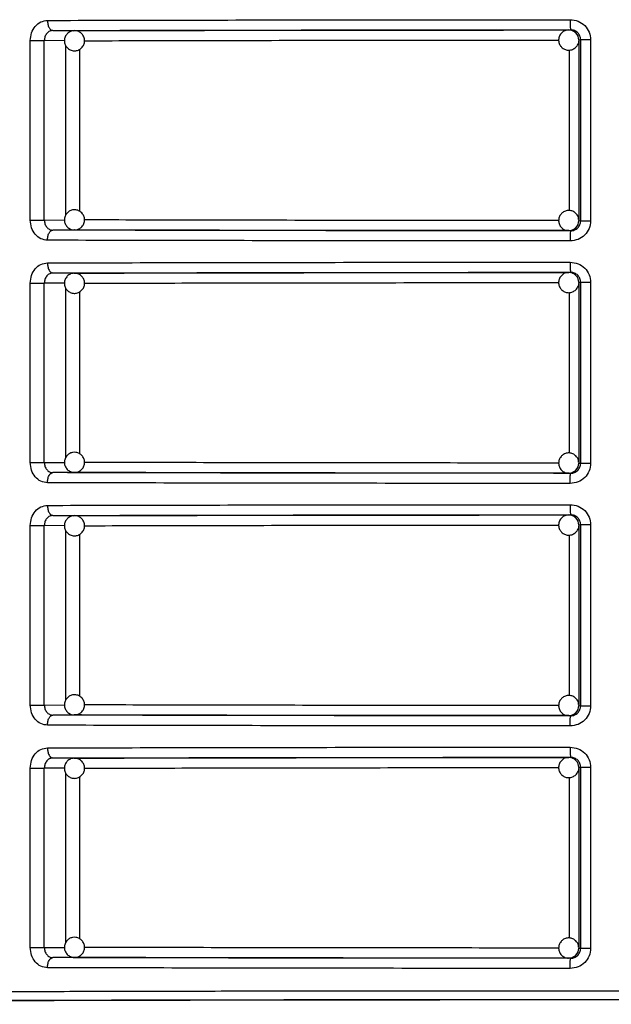
# Model space of a CAD drawing. Units: millimetres. Extents: x 5 to 292, y 5 to 415.
# Drawn here: x 76 to 82, y 270 to 279 of the extents above; entities that cross this region are included whole.
import ezdxf

# ---------------------------------------------------------------- set-up
doc = ezdxf.new("R2010")
doc.units = ezdxf.units.MM

msp = doc.modelspace()

# ---------------------------------------------------------------- linework, layer by layer
at = {"color": 7, "linetype": 'Continuous', "lineweight": 25}
for p, q in [((76.2817, 279.1884), (76.2788, 279.1975)), ((81.4076, 279.1954), (81.4251, 279.1971)), ((76.2976, 279.1902), (76.5126, 279.1887)), ((76.5058, 279.1884), (76.5126, 279.1887)), ((81.5255, 279.0972), (81.5075, 279.0954)), ((81.5075, 279.0954), (81.5075, 277.3091)), ((81.6243, 279.0972), (81.5255, 279.0972)), ((81.5255, 279.0972), (81.5255, 277.3073)), ((81.6243, 279.0972), (81.6243, 277.3073)), ((76.0748, 277.3143), (76.0748, 279.0902)), ((76.2136, 277.3143), (76.2136, 279.0902)), ((76.0748, 277.3143), (76.2136, 277.3143)), ((81.5075, 277.3091), (81.5255, 277.3073)), ((81.5255, 277.3073), (81.6243, 277.3073)), ((76.2782, 277.2072), (76.2812, 277.2163)), ((76.5126, 277.2158), (76.2976, 277.2143)), ((76.5126, 277.2158), (76.508, 277.2159)), ((81.4251, 277.2073), (81.4076, 277.2091)), ((76.2817, 276.7884), (76.2788, 276.7975)), ((76.2976, 276.7902), (76.5126, 276.7887)), ((76.5058, 276.7884), (76.5126, 276.7887)), ((81.4076, 276.7954), (81.4251, 276.7971)), ((76.0748, 274.9143), (76.0748, 276.6902)), ((76.2136, 274.9143), (76.2136, 276.6902)), ((81.5255, 276.6972), (81.5075, 276.6954)), ((81.5075, 276.6954), (81.5075, 274.9091)), ((81.6243, 276.6972), (81.5255, 276.6972)), ((81.5255, 276.6972), (81.5255, 274.9073)), ((81.6243, 276.6972), (81.6243, 274.9073)), ((76.0748, 274.9143), (76.2136, 274.9143)), ((81.5075, 274.9091), (81.5255, 274.9073)), ((81.5255, 274.9073), (81.6243, 274.9073)), ((76.2782, 274.8072), (76.2812, 274.8163)), ((76.5126, 274.8158), (76.2976, 274.8143)), ((76.5126, 274.8158), (76.508, 274.8159)), ((81.4251, 274.8073), (81.4076, 274.8091)), ((76.2817, 274.3884), (76.2788, 274.3975)), ((76.2976, 274.3902), (76.5126, 274.3887)), ((76.5058, 274.3884), (76.5126, 274.3887)), ((81.4076, 274.3954), (81.4251, 274.3971)), ((76.0748, 272.5143), (76.0748, 274.2902)), ((76.2136, 272.5143), (76.2136, 274.2902)), ((81.5255, 274.2972), (81.5075, 274.2954)), ((81.5075, 274.2954), (81.5075, 272.5091)), ((81.6243, 274.2972), (81.5255, 274.2972)), ((81.5255, 274.2972), (81.5255, 272.5073)), ((81.6243, 274.2972), (81.6243, 272.5073)), ((76.0748, 272.5143), (76.2136, 272.5143)), ((81.5075, 272.5091), (81.5255, 272.5073)), ((81.5255, 272.5073), (81.6243, 272.5073)), ((76.2782, 272.4072), (76.2812, 272.4163)), ((76.5126, 272.4158), (76.2976, 272.4143)), ((76.5126, 272.4158), (76.508, 272.4159)), ((81.4251, 272.4073), (81.4076, 272.4091)), ((76.2817, 271.9884), (76.2788, 271.9975)), ((76.2976, 271.9902), (76.5126, 271.9887)), ((76.5058, 271.9884), (76.5126, 271.9887)), ((81.4076, 271.9954), (81.4251, 271.9971)), ((76.0748, 270.1143), (76.0748, 271.8902)), ((76.2136, 270.1143), (76.2136, 271.8902)), ((81.5255, 271.8972), (81.5075, 271.8954)), ((81.5075, 271.8954), (81.5075, 270.1091)), ((81.6243, 271.8972), (81.5255, 271.8972)), ((81.5255, 271.8972), (81.5255, 270.1073)), ((81.6243, 271.8972), (81.6243, 270.1073)), ((76.0748, 270.1143), (76.2136, 270.1143)), ((81.5075, 270.1091), (81.5255, 270.1073)), ((81.5255, 270.1073), (81.6243, 270.1073)), ((76.2782, 270.0072), (76.2812, 270.0163)), ((76.5126, 270.0158), (76.2976, 270.0143)), ((76.5126, 270.0158), (76.508, 270.0159)), ((81.4251, 270.0073), (81.4076, 270.0091))]:
    msp.add_line(p, q, dxfattribs=at)
at = {"color": 8, "linetype": 'Continuous', "lineweight": 25}
for p, q in [((76.413, 279.0888), (76.2136, 279.0902)), ((76.4282, 277.3666), (76.4282, 279.0383)), ((76.5654, 277.3988), (76.5654, 279.0059)), ((81.4109, 278.9969), (81.4109, 277.4076)), ((76.2136, 277.3143), (76.4142, 277.3157)), ((76.413, 276.6888), (76.2136, 276.6902)), ((76.4282, 274.9666), (76.4282, 276.6383)), ((76.5654, 274.9988), (76.5654, 276.6059)), ((81.4109, 276.5969), (81.4109, 275.0076)), ((76.2136, 274.9143), (76.4142, 274.9157)), ((76.413, 274.2888), (76.2136, 274.2902)), ((76.4282, 272.5666), (76.4282, 274.2383)), ((76.5654, 272.5988), (76.5654, 274.2059)), ((81.4109, 274.1969), (81.4109, 272.6076)), ((76.2136, 272.5143), (76.4142, 272.5157)), ((76.413, 271.8888), (76.2136, 271.8902)), ((76.4282, 270.1666), (76.4282, 271.8383)), ((76.5654, 270.1988), (76.5654, 271.8059)), ((81.4109, 271.7969), (81.4109, 270.2076)), ((76.2136, 270.1143), (76.4142, 270.1157))]:
    msp.add_line(p, q, dxfattribs=at)
at = {"color": 7, "linetype": 'Continuous', "lineweight": 25}
for centre, radius, start, end in [((81.4075, 279.0955), 0.0999, 44.96428, 89.99001), ((81.4074, 279.0954), 0.1001, 0.00878, 44.96649), ((81.4074, 277.3091), 0.1001, 315.03135, 359.99252), ((81.4075, 277.309), 0.0999, 270.01366, 315.03412), ((82.2543, 277.132), 0.8326, 174.81049, 181.6992), ((81.4075, 276.6955), 0.0999, 44.96748, 89.98268), ((81.4074, 276.6954), 0.1001, 0.00641, 44.96971), ((81.4074, 274.9091), 0.1001, 315.03135, 359.99252), ((81.4075, 274.909), 0.0999, 270.01366, 315.03412), ((81.4075, 274.2955), 0.0999, 44.96588, 89.98634), ((81.4074, 274.2954), 0.1001, 0.00802, 44.9681), ((81.4074, 272.5091), 0.1001, 315.03227, 359.9916), ((81.4075, 272.509), 0.0999, 270.01525, 315.03253), ((81.4075, 271.8955), 0.0999, 44.96588, 89.98634), ((81.4074, 271.8954), 0.1001, 0.00748, 44.96865), ((81.4075, 270.109), 0.0999, 270.01366, 315.03412), ((81.4074, 270.1091), 0.1001, 315.03135, 359.99252)]:
    msp.add_arc(centre, radius, start, end, dxfattribs=at)
for points, knots in [([(76.0748, 279.0902), (76.0773, 279.1163), (76.0823, 279.1685), (76.1213, 279.2345), (76.1774, 279.281), (76.2223, 279.2871), (76.2448, 279.2902)], [0, 0, 0, 0, 0.247923, 0.49672, 0.74749, 1, 1, 1, 1]), ([(76.2448, 279.2902), (76.6494, 279.2912), (77.4533, 279.2932), (78.7525, 279.2953), (80.078, 279.2967), (80.9761, 279.297), (81.422, 279.2971)], [0, 0, 0, 0, 0.255142, 0.506856, 0.755142, 1, 1, 1, 1]), ([(81.422, 279.2971), (81.4487, 279.2941), (81.5019, 279.2881), (81.5687, 279.2416), (81.6153, 279.1756), (81.6213, 279.1233), (81.6243, 279.0972)], [0, 0, 0, 0, 0.2532293, 0.5040638, 0.7526257, 1, 1, 1, 1]), ([(81.422, 279.2971), (81.4221, 279.2846), (81.4222, 279.2653), (81.4225, 279.2421), (81.4229, 279.2261), (81.4234, 279.2132), (81.4241, 279.2007), (81.4247, 279.1985), (81.4251, 279.1971)], [0, 0, 0, 0, 0.239547, 0.368441, 0.500045, 0.631642, 0.760508, 1, 1, 1, 1]), ([(76.2688, 279.2066), (76.2719, 279.2032), (76.2807, 279.1934), (76.291, 279.1915), (76.2976, 279.1902)], [0, 0, 0, 0, 0.35009, 1, 1, 1, 1]), ([(76.2976, 279.1902), (76.6901, 279.1912), (77.4751, 279.1932), (78.7514, 279.1953), (80.0724, 279.1967), (80.9742, 279.197), (81.4251, 279.1971)], [0, 0, 0, 0, 0.249984, 0.500002, 0.750019, 1, 1, 1, 1]), ([(76.5126, 279.1887), (76.8874, 279.1897), (77.637, 279.1916), (78.8554, 279.1936), (80.1161, 279.1949), (80.9771, 279.1952), (81.4076, 279.1954)], [0, 0, 0, 0, 0.249985, 0.500007, 0.750021, 1, 1, 1, 1]), ([(81.4091, 279.1944), (81.3985, 279.194), (81.3753, 279.1931), (81.3432, 279.1748), (81.3183, 279.1456), (81.306, 279.1089), (81.3083, 279.0705), (81.3213, 279.0418), (81.3333, 279.0286), (81.3369, 279.0247)], [0, 0, 0, 0, 0.13302, 0.292705, 0.452474, 0.61228, 0.772171, 0.932819, 1, 1, 1, 1]), ([(81.4782, 279.1661), (81.4688, 279.1736), (81.4503, 279.188), (81.4245, 279.1965), (81.4111, 279.1947), (81.4091, 279.1944)], [0, 0, 0, 0, 0.472075, 0.920384, 1, 1, 1, 1]), ([(81.5255, 279.0972), (81.524, 279.1103), (81.521, 279.1363), (81.4983, 279.169), (81.4714, 279.1874), (81.4462, 279.1959), (81.4323, 279.1967), (81.4251, 279.1971)], [0, 0, 0, 0, 0.248195, 0.495559, 0.732082, 0.862228, 1, 1, 1, 1]), ([(76.2976, 279.1902), (76.2872, 279.1889), (76.2709, 279.1869), (76.2511, 279.1745), (76.2336, 279.1576), (76.2172, 279.1292), (76.2148, 279.1032), (76.2136, 279.0902)], [0, 0, 0, 0, 0.2348504, 0.364687, 0.5024641, 0.7512385, 1, 1, 1, 1]), ([(76.4481, 279.1651), (76.4393, 279.156), (76.426, 279.142), (76.4147, 279.114), (76.4107, 279.0848), (76.418, 279.05), (76.4381, 279.0185), (76.4695, 278.9957), (76.5063, 278.9867), (76.545, 278.991), (76.5659, 279.0049), (76.5771, 279.0123)], [0, 0, 0, 0, 0.120076, 0.183171, 0.286531, 0.399032, 0.516834, 0.637658, 0.762422, 0.872878, 1, 1, 1, 1]), ([(76.5094, 279.1876), (76.5004, 279.1871), (76.4779, 279.1859), (76.4593, 279.1729), (76.4481, 279.1651)], [0, 0, 0, 0, 0.40189, 1, 1, 1, 1]), ([(76.5771, 279.0123), (76.5859, 279.0215), (76.5992, 279.0354), (76.6104, 279.0634), (76.6145, 279.0927), (76.6072, 279.1274), (76.5871, 279.1591), (76.5558, 279.181), (76.5275, 279.1904), (76.512, 279.188), (76.5094, 279.1876)], [0, 0, 0, 0, 0.152484, 0.232609, 0.363879, 0.506732, 0.65633, 0.809765, 0.968205, 1, 1, 1, 1]), ([(76.0748, 279.0902), (76.0867, 279.0902), (76.1104, 279.0902), (76.151, 279.0902), (76.1886, 279.0902), (76.2053, 279.0902), (76.2136, 279.0902)], [0, 0, 0, 0, 0.25, 0.500001, 0.75, 1, 1, 1, 1]), ([(81.3369, 279.0246), (81.3464, 279.017), (81.3649, 279.002), (81.401, 278.9935), (81.4379, 278.9976), (81.4722, 279.0158), (81.4959, 279.0452), (81.5076, 279.0708), (81.5066, 279.0846), (81.5065, 279.0858)], [0, 0, 0, 0, 0.1610042, 0.3139467, 0.4806733, 0.6482154, 0.8158451, 0.9835138, 1, 1, 1, 1]), ([(76.5771, 277.3922), (76.5666, 277.3993), (76.5506, 277.4101), (76.5211, 277.4165), (76.4916, 277.4155), (76.4586, 277.4025), (76.4309, 277.3774), (76.4136, 277.3426), (76.411, 277.3048), (76.4217, 277.2674), (76.4389, 277.2491), (76.4481, 277.2393)], [0, 0, 0, 0, 0.120076, 0.183169, 0.286533, 0.399031, 0.516835, 0.637655, 0.76242, 0.872877, 1, 1, 1, 1]), ([(76.5162, 277.2171), (76.5216, 277.2171), (76.5388, 277.2169), (76.5666, 277.2294), (76.5943, 277.254), (76.6116, 277.2889), (76.6142, 277.3267), (76.6035, 277.3641), (76.5863, 277.3824), (76.5771, 277.3922)], [0, 0, 0, 0, 0.067545, 0.214573, 0.368535, 0.526439, 0.689499, 0.833859, 1, 1, 1, 1]), ([(81.3369, 277.3798), (81.3292, 277.3703), (81.3143, 277.3519), (81.3057, 277.3158), (81.3097, 277.2788), (81.3279, 277.2446), (81.3573, 277.2204), (81.3861, 277.2086), (81.4031, 277.2103), (81.4076, 277.2107)], [0, 0, 0, 0, 0.1543459, 0.300958, 0.4607857, 0.6213946, 0.7820916, 0.9428203, 1, 1, 1, 1]), ([(81.5053, 277.3189), (81.5049, 277.3256), (81.5039, 277.3449), (81.4868, 277.3734), (81.4579, 277.3983), (81.4212, 277.4106), (81.3827, 277.4084), (81.3541, 277.3954), (81.3408, 277.3834), (81.3369, 277.3798)], [0, 0, 0, 0, 0.08863, 0.256491, 0.424444, 0.59243, 0.760501, 0.929378, 1, 1, 1, 1]), ([(76.2448, 277.1143), (76.2223, 277.1174), (76.1774, 277.1235), (76.1213, 277.17), (76.0823, 277.236), (76.0773, 277.2882), (76.0748, 277.3143)], [0, 0, 0, 0, 0.252594, 0.503329, 0.752197, 1, 1, 1, 1]), ([(76.2136, 277.3143), (76.2148, 277.3013), (76.2173, 277.2752), (76.2363, 277.2421), (76.2592, 277.2236), (76.2805, 277.2155), (76.2919, 277.2147), (76.2976, 277.2143)], [0, 0, 0, 0, 0.248758, 0.497527, 0.74349, 0.870567, 1, 1, 1, 1]), ([(81.6243, 277.3073), (81.6213, 277.2812), (81.6153, 277.2289), (81.5687, 277.1628), (81.5019, 277.1164), (81.4487, 277.1104), (81.422, 277.1073)], [0, 0, 0, 0, 0.247491, 0.4959783, 0.746844, 1, 1, 1, 1]), ([(81.4251, 277.2073), (81.4323, 277.2078), (81.4462, 277.2086), (81.4714, 277.2171), (81.4983, 277.2355), (81.521, 277.2681), (81.524, 277.2942), (81.5255, 277.3073)], [0, 0, 0, 0, 0.1377992, 0.2679441, 0.5043763, 0.7518148, 1, 1, 1, 1]), ([(76.2688, 277.1979), (76.2719, 277.2013), (76.2807, 277.2111), (76.2909, 277.213), (76.2976, 277.2143)], [0, 0, 0, 0, 0.349855, 1, 1, 1, 1]), ([(81.4251, 277.2073), (80.9742, 277.2075), (80.0724, 277.2078), (78.7514, 277.2092), (77.4751, 277.2113), (76.6901, 277.2133), (76.2976, 277.2143)], [0, 0, 0, 0, 0.249981, 0.499998, 0.750016, 1, 1, 1, 1]), ([(76.4481, 277.2393), (76.4586, 277.2324), (76.4746, 277.2217), (76.4988, 277.2156), (76.5108, 277.2167), (76.5162, 277.2171)], [0, 0, 0, 0, 0.511282, 0.779939, 1, 1, 1, 1]), ([(81.4076, 277.2091), (80.9771, 277.2092), (80.1161, 277.2095), (78.8554, 277.2109), (77.637, 277.2129), (76.8874, 277.2148), (76.5126, 277.2158)], [0, 0, 0, 0, 0.249979, 0.499993, 0.750015, 1, 1, 1, 1]), ([(81.4076, 277.2107), (81.4159, 277.2104), (81.4314, 277.2097), (81.4449, 277.2175), (81.4512, 277.2211)], [0, 0, 0, 0, 0.53281, 1, 1, 1, 1]), ([(81.4512, 277.2211), (81.4564, 277.2231), (81.4666, 277.227), (81.4744, 277.2346), (81.4782, 277.2383)], [0, 0, 0, 0, 0.511295, 1, 1, 1, 1]), ([(81.422, 277.1073), (80.9761, 277.1075), (80.078, 277.1078), (78.7525, 277.1092), (77.4533, 277.1113), (76.6494, 277.1133), (76.2448, 277.1143)], [0, 0, 0, 0, 0.244858, 0.493144, 0.744858, 1, 1, 1, 1]), ([(76.0748, 276.6902), (76.0773, 276.7163), (76.0823, 276.7685), (76.1213, 276.8345), (76.1774, 276.881), (76.2223, 276.8871), (76.2448, 276.8902)], [0, 0, 0, 0, 0.247916, 0.496718, 0.747487, 1, 1, 1, 1]), ([(76.2448, 276.8902), (76.6494, 276.8912), (77.4533, 276.8932), (78.7525, 276.8953), (80.078, 276.8967), (80.9761, 276.897), (81.422, 276.8971)], [0, 0, 0, 0, 0.255142, 0.506856, 0.755142, 1, 1, 1, 1]), ([(81.422, 276.8971), (81.4487, 276.8941), (81.5019, 276.8881), (81.5687, 276.8416), (81.6153, 276.7756), (81.6213, 276.7233), (81.6243, 276.6972)], [0, 0, 0, 0, 0.2532288, 0.5040637, 0.75263, 1, 1, 1, 1]), ([(81.422, 276.8971), (81.4221, 276.8846), (81.4222, 276.8653), (81.4225, 276.8421), (81.4229, 276.8261), (81.4234, 276.8132), (81.4241, 276.8007), (81.4247, 276.7985), (81.4251, 276.7971)], [0, 0, 0, 0, 0.239541, 0.368429, 0.500034, 0.631634, 0.760506, 1, 1, 1, 1]), ([(76.2976, 276.7902), (76.2872, 276.7889), (76.2709, 276.7869), (76.2511, 276.7745), (76.2336, 276.7576), (76.2172, 276.7292), (76.2148, 276.7032), (76.2136, 276.6902)], [0, 0, 0, 0, 0.234851, 0.364693, 0.50247, 0.751238, 1, 1, 1, 1]), ([(76.2688, 276.8066), (76.2719, 276.8032), (76.2807, 276.7934), (76.291, 276.7915), (76.2976, 276.7902)], [0, 0, 0, 0, 0.350082, 1, 1, 1, 1]), ([(76.2976, 276.7902), (76.6901, 276.7912), (77.4751, 276.7932), (78.7514, 276.7953), (80.0724, 276.7967), (80.9742, 276.797), (81.4251, 276.7971)], [0, 0, 0, 0, 0.2499838, 0.5000018, 0.750019, 1, 1, 1, 1]), ([(76.4481, 276.7651), (76.4393, 276.756), (76.426, 276.742), (76.4147, 276.714), (76.4107, 276.6848), (76.418, 276.65), (76.4381, 276.6185), (76.4695, 276.5957), (76.5063, 276.5867), (76.545, 276.591), (76.5659, 276.6049), (76.5771, 276.6123)], [0, 0, 0, 0, 0.120076, 0.183167, 0.286532, 0.399029, 0.516836, 0.637657, 0.762422, 0.872877, 1, 1, 1, 1]), ([(76.5094, 276.7876), (76.5004, 276.7871), (76.4779, 276.7859), (76.4593, 276.7729), (76.4481, 276.7651)], [0, 0, 0, 0, 0.40189, 1, 1, 1, 1]), ([(76.5771, 276.6123), (76.5859, 276.6215), (76.5992, 276.6354), (76.6104, 276.6634), (76.6145, 276.6927), (76.6072, 276.7274), (76.5871, 276.7591), (76.5558, 276.781), (76.5275, 276.7904), (76.512, 276.788), (76.5094, 276.7876)], [0, 0, 0, 0, 0.152484, 0.23261, 0.363874, 0.506734, 0.656333, 0.809765, 0.968204, 1, 1, 1, 1]), ([(76.5126, 276.7887), (76.8874, 276.7897), (77.637, 276.7916), (78.8554, 276.7936), (80.1161, 276.7949), (80.9771, 276.7952), (81.4076, 276.7954)], [0, 0, 0, 0, 0.249985, 0.500007, 0.750021, 1, 1, 1, 1]), ([(81.4091, 276.7944), (81.3985, 276.794), (81.3753, 276.7931), (81.3432, 276.7748), (81.3183, 276.7456), (81.306, 276.7089), (81.3083, 276.6705), (81.3213, 276.6418), (81.3333, 276.6286), (81.3369, 276.6247)], [0, 0, 0, 0, 0.13302, 0.292705, 0.452474, 0.61228, 0.772166, 0.932819, 1, 1, 1, 1]), ([(81.4782, 276.7661), (81.4688, 276.7736), (81.4503, 276.788), (81.4245, 276.7965), (81.4111, 276.7947), (81.4091, 276.7944)], [0, 0, 0, 0, 0.472074, 0.920382, 1, 1, 1, 1]), ([(81.5255, 276.6972), (81.524, 276.7103), (81.521, 276.7363), (81.4983, 276.769), (81.4714, 276.7874), (81.4462, 276.7959), (81.4323, 276.7967), (81.4251, 276.7971)], [0, 0, 0, 0, 0.248195, 0.495558, 0.73208, 0.862228, 1, 1, 1, 1]), ([(76.0748, 276.6902), (76.0867, 276.6902), (76.1104, 276.6902), (76.151, 276.6902), (76.1886, 276.6902), (76.2053, 276.6902), (76.2136, 276.6902)], [0, 0, 0, 0, 0.25, 0.500001, 0.75, 1, 1, 1, 1]), ([(81.3369, 276.6246), (81.3464, 276.617), (81.3649, 276.602), (81.401, 276.5935), (81.4379, 276.5976), (81.4722, 276.6158), (81.4959, 276.6452), (81.5076, 276.6708), (81.5066, 276.6846), (81.5065, 276.6858)], [0, 0, 0, 0, 0.161005, 0.313949, 0.480678, 0.648221, 0.815851, 0.98352, 1, 1, 1, 1]), ([(76.5771, 274.9922), (76.5666, 274.9993), (76.5506, 275.0101), (76.5211, 275.0165), (76.4916, 275.0155), (76.4586, 275.0025), (76.4309, 274.9774), (76.4136, 274.9426), (76.411, 274.9048), (76.4217, 274.8674), (76.4389, 274.8491), (76.4481, 274.8393)], [0, 0, 0, 0, 0.120076, 0.18317, 0.286534, 0.399032, 0.516835, 0.637656, 0.76242, 0.872877, 1, 1, 1, 1]), ([(81.5053, 274.9189), (81.5049, 274.9256), (81.5039, 274.9449), (81.4868, 274.9734), (81.4579, 274.9983), (81.4212, 275.0106), (81.3827, 275.0084), (81.3541, 274.9954), (81.3408, 274.9834), (81.3369, 274.9798)], [0, 0, 0, 0, 0.08863, 0.256497, 0.424446, 0.592432, 0.760502, 0.929383, 1, 1, 1, 1]), ([(76.2448, 274.7143), (76.2223, 274.7174), (76.1774, 274.7235), (76.1213, 274.77), (76.0823, 274.836), (76.0773, 274.8882), (76.0748, 274.9143)], [0, 0, 0, 0, 0.2525928, 0.5033289, 0.7521963, 1, 1, 1, 1]), ([(76.2136, 274.9143), (76.2148, 274.9013), (76.2173, 274.8752), (76.2363, 274.8421), (76.2592, 274.8236), (76.2805, 274.8155), (76.2919, 274.8147), (76.2976, 274.8143)], [0, 0, 0, 0, 0.2487594, 0.497529, 0.7434883, 0.870565, 1, 1, 1, 1]), ([(76.5162, 274.8171), (76.5216, 274.8171), (76.5388, 274.8169), (76.5666, 274.8294), (76.5943, 274.854), (76.6116, 274.8889), (76.6142, 274.9267), (76.6035, 274.9641), (76.5863, 274.9824), (76.5771, 274.9922)], [0, 0, 0, 0, 0.0675453, 0.2145732, 0.3685348, 0.5264452, 0.6895049, 0.8338594, 1, 1, 1, 1]), ([(81.3369, 274.9798), (81.3292, 274.9703), (81.3143, 274.9519), (81.3057, 274.9158), (81.3097, 274.8788), (81.3279, 274.8446), (81.3573, 274.8204), (81.3861, 274.8086), (81.4031, 274.8103), (81.4076, 274.8107)], [0, 0, 0, 0, 0.154341, 0.300959, 0.460787, 0.621396, 0.782089, 0.94282, 1, 1, 1, 1]), ([(81.6243, 274.9073), (81.6213, 274.8812), (81.6153, 274.8289), (81.5687, 274.7628), (81.5019, 274.7164), (81.4487, 274.7104), (81.422, 274.7073)], [0, 0, 0, 0, 0.24749, 0.49598, 0.746845, 1, 1, 1, 1]), ([(81.4251, 274.8073), (81.4323, 274.8078), (81.4462, 274.8086), (81.4714, 274.8171), (81.4983, 274.8355), (81.521, 274.8681), (81.524, 274.8942), (81.5255, 274.9073)], [0, 0, 0, 0, 0.137799, 0.267943, 0.504369, 0.751806, 1, 1, 1, 1]), ([(76.2688, 274.7979), (76.2719, 274.8013), (76.2807, 274.811), (76.2909, 274.813), (76.2976, 274.8143)], [0, 0, 0, 0, 0.349855, 1, 1, 1, 1]), ([(81.4251, 274.8073), (80.9742, 274.8075), (80.0724, 274.8078), (78.7514, 274.8092), (77.4751, 274.8113), (76.6901, 274.8133), (76.2976, 274.8143)], [0, 0, 0, 0, 0.249981, 0.499998, 0.750016, 1, 1, 1, 1]), ([(76.4481, 274.8393), (76.4586, 274.8324), (76.4746, 274.8217), (76.4988, 274.8156), (76.5108, 274.8167), (76.5162, 274.8171)], [0, 0, 0, 0, 0.511282, 0.779939, 1, 1, 1, 1]), ([(81.4076, 274.8091), (80.9771, 274.8092), (80.1161, 274.8095), (78.8554, 274.8109), (77.637, 274.8129), (76.8874, 274.8148), (76.5126, 274.8158)], [0, 0, 0, 0, 0.249979, 0.499993, 0.750015, 1, 1, 1, 1]), ([(81.4076, 274.8107), (81.4159, 274.8104), (81.4314, 274.8097), (81.4449, 274.8175), (81.4512, 274.8211)], [0, 0, 0, 0, 0.532802, 1, 1, 1, 1]), ([(81.422, 274.7073), (81.4221, 274.7199), (81.4222, 274.7392), (81.4225, 274.7624), (81.4229, 274.7784), (81.4234, 274.7913), (81.4241, 274.8038), (81.4247, 274.8059), (81.4251, 274.8073)], [0, 0, 0, 0, 0.239517, 0.368399, 0.5, 0.6316, 0.760481, 1, 1, 1, 1]), ([(81.4512, 274.8211), (81.4564, 274.8231), (81.4666, 274.827), (81.4744, 274.8346), (81.4782, 274.8383)], [0, 0, 0, 0, 0.511286, 1, 1, 1, 1]), ([(81.422, 274.7073), (80.9761, 274.7075), (80.078, 274.7078), (78.7525, 274.7092), (77.4533, 274.7113), (76.6494, 274.7133), (76.2448, 274.7143)], [0, 0, 0, 0, 0.244858, 0.493144, 0.744858, 1, 1, 1, 1]), ([(76.0748, 274.2902), (76.0773, 274.3163), (76.0823, 274.3685), (76.1213, 274.4345), (76.1774, 274.481), (76.2223, 274.4871), (76.2448, 274.4902)], [0, 0, 0, 0, 0.2479197, 0.4967173, 0.7474886, 1, 1, 1, 1]), ([(76.2448, 274.4902), (76.6494, 274.4912), (77.4533, 274.4932), (78.7525, 274.4953), (80.078, 274.4967), (80.9761, 274.497), (81.422, 274.4971)], [0, 0, 0, 0, 0.255142, 0.506856, 0.755142, 1, 1, 1, 1]), ([(81.422, 274.4971), (81.4487, 274.4941), (81.5019, 274.4881), (81.5687, 274.4416), (81.6153, 274.3756), (81.6213, 274.3233), (81.6243, 274.2972)], [0, 0, 0, 0, 0.253228, 0.504065, 0.752626, 1, 1, 1, 1]), ([(81.422, 274.4971), (81.4221, 274.4846), (81.4222, 274.4653), (81.4225, 274.4421), (81.4229, 274.4261), (81.4234, 274.4132), (81.4241, 274.4007), (81.4247, 274.3985), (81.4251, 274.3971)], [0, 0, 0, 0, 0.239548, 0.368435, 0.500039, 0.631637, 0.760508, 1, 1, 1, 1]), ([(76.2976, 274.3902), (76.2872, 274.3889), (76.2709, 274.3869), (76.2511, 274.3745), (76.2336, 274.3576), (76.2172, 274.3292), (76.2148, 274.3032), (76.2136, 274.2902)], [0, 0, 0, 0, 0.234851, 0.364688, 0.502471, 0.751238, 1, 1, 1, 1]), ([(76.2688, 274.4066), (76.2719, 274.4032), (76.2807, 274.3934), (76.291, 274.3915), (76.2976, 274.3902)], [0, 0, 0, 0, 0.350082, 1, 1, 1, 1]), ([(76.2976, 274.3902), (76.6901, 274.3912), (77.4751, 274.3932), (78.7514, 274.3953), (80.0724, 274.3967), (80.9742, 274.397), (81.4251, 274.3971)], [0, 0, 0, 0, 0.249984, 0.500002, 0.750019, 1, 1, 1, 1]), ([(76.4481, 274.3651), (76.4393, 274.356), (76.426, 274.342), (76.4147, 274.314), (76.4107, 274.2848), (76.418, 274.25), (76.4381, 274.2185), (76.4695, 274.1957), (76.5063, 274.1867), (76.545, 274.191), (76.5659, 274.2049), (76.5771, 274.2123)], [0, 0, 0, 0, 0.1200793, 0.1831701, 0.2865349, 0.399031, 0.5168374, 0.6376582, 0.7624226, 0.8728778, 1, 1, 1, 1]), ([(76.5094, 274.3876), (76.5004, 274.3871), (76.4779, 274.3859), (76.4593, 274.3729), (76.4481, 274.3651)], [0, 0, 0, 0, 0.401888, 1, 1, 1, 1]), ([(76.5771, 274.2123), (76.5859, 274.2215), (76.5992, 274.2354), (76.6104, 274.2634), (76.6145, 274.2927), (76.6072, 274.3274), (76.5871, 274.3591), (76.5558, 274.381), (76.5275, 274.3904), (76.512, 274.388), (76.5094, 274.3876)], [0, 0, 0, 0, 0.152489, 0.232608, 0.363872, 0.506731, 0.65633, 0.809764, 0.968204, 1, 1, 1, 1]), ([(76.5126, 274.3887), (76.8874, 274.3897), (77.637, 274.3916), (78.8554, 274.3936), (80.1161, 274.3949), (80.9771, 274.3952), (81.4076, 274.3954)], [0, 0, 0, 0, 0.249985, 0.500007, 0.750021, 1, 1, 1, 1]), ([(81.4091, 274.3944), (81.3985, 274.394), (81.3753, 274.3931), (81.3432, 274.3748), (81.3183, 274.3456), (81.306, 274.3089), (81.3083, 274.2705), (81.3213, 274.2418), (81.3333, 274.2286), (81.3369, 274.2247)], [0, 0, 0, 0, 0.133022, 0.292707, 0.452477, 0.612283, 0.772169, 0.932824, 1, 1, 1, 1]), ([(81.4782, 274.3661), (81.4688, 274.3736), (81.4503, 274.388), (81.4245, 274.3965), (81.4111, 274.3947), (81.4091, 274.3944)], [0, 0, 0, 0, 0.472072, 0.920382, 1, 1, 1, 1]), ([(81.5255, 274.2972), (81.524, 274.3103), (81.521, 274.3363), (81.4983, 274.369), (81.4714, 274.3874), (81.4462, 274.3959), (81.4323, 274.3967), (81.4251, 274.3971)], [0, 0, 0, 0, 0.248194, 0.495564, 0.73208, 0.862228, 1, 1, 1, 1]), ([(76.0748, 274.2902), (76.0867, 274.2902), (76.1104, 274.2902), (76.151, 274.2902), (76.1886, 274.2902), (76.2053, 274.2902), (76.2136, 274.2902)], [0, 0, 0, 0, 0.25, 0.500001, 0.75, 1, 1, 1, 1]), ([(81.3369, 274.2246), (81.3464, 274.217), (81.3649, 274.202), (81.401, 274.1935), (81.4379, 274.1976), (81.4722, 274.2158), (81.4959, 274.2452), (81.5076, 274.2708), (81.5066, 274.2846), (81.5065, 274.2858)], [0, 0, 0, 0, 0.161005, 0.313949, 0.480677, 0.64822, 0.815851, 0.98352, 1, 1, 1, 1]), ([(76.5771, 272.5922), (76.5666, 272.5993), (76.5506, 272.6101), (76.5211, 272.6165), (76.4916, 272.6155), (76.4586, 272.6025), (76.4309, 272.5774), (76.4136, 272.5426), (76.411, 272.5048), (76.4217, 272.4674), (76.4389, 272.4491), (76.4481, 272.4393)], [0, 0, 0, 0, 0.120074, 0.183168, 0.286532, 0.39903, 0.516834, 0.637659, 0.762424, 0.872877, 1, 1, 1, 1]), ([(76.5162, 272.4171), (76.5216, 272.4171), (76.5388, 272.4169), (76.5666, 272.4294), (76.5943, 272.454), (76.6116, 272.4889), (76.6142, 272.5267), (76.6035, 272.5641), (76.5863, 272.5824), (76.5771, 272.5922)], [0, 0, 0, 0, 0.0675455, 0.2145733, 0.3685348, 0.5264395, 0.6894991, 0.8338595, 1, 1, 1, 1]), ([(81.3369, 272.5798), (81.3292, 272.5703), (81.3143, 272.5519), (81.3057, 272.5158), (81.3097, 272.4788), (81.3279, 272.4446), (81.3573, 272.4204), (81.3861, 272.4086), (81.4031, 272.4103), (81.4076, 272.4107)], [0, 0, 0, 0, 0.154341, 0.300954, 0.460788, 0.621398, 0.782091, 0.94282, 1, 1, 1, 1]), ([(81.5053, 272.5189), (81.5049, 272.5256), (81.5039, 272.5449), (81.4868, 272.5734), (81.4579, 272.5983), (81.4212, 272.6106), (81.3827, 272.6084), (81.3541, 272.5954), (81.3408, 272.5834), (81.3369, 272.5798)], [0, 0, 0, 0, 0.088637, 0.256497, 0.424446, 0.592432, 0.760501, 0.929379, 1, 1, 1, 1]), ([(76.2448, 272.3143), (76.2223, 272.3174), (76.1774, 272.3235), (76.1213, 272.37), (76.0823, 272.436), (76.0773, 272.4882), (76.0748, 272.5143)], [0, 0, 0, 0, 0.2525928, 0.5033289, 0.7521963, 1, 1, 1, 1]), ([(76.2136, 272.5143), (76.2148, 272.5013), (76.2173, 272.4752), (76.2363, 272.4421), (76.2592, 272.4236), (76.2805, 272.4155), (76.2919, 272.4147), (76.2976, 272.4143)], [0, 0, 0, 0, 0.24876, 0.4975223, 0.7434876, 0.8705646, 1, 1, 1, 1]), ([(81.6243, 272.5073), (81.6213, 272.4812), (81.6153, 272.4289), (81.5687, 272.3628), (81.5019, 272.3164), (81.4487, 272.3104), (81.422, 272.3073)], [0, 0, 0, 0, 0.2474906, 0.4959774, 0.7468453, 1, 1, 1, 1]), ([(81.4251, 272.4073), (81.4323, 272.4078), (81.4462, 272.4086), (81.4714, 272.4171), (81.4983, 272.4355), (81.521, 272.4681), (81.524, 272.4942), (81.5255, 272.5073)], [0, 0, 0, 0, 0.137799, 0.267943, 0.504369, 0.751806, 1, 1, 1, 1]), ([(76.2688, 272.3979), (76.2719, 272.4013), (76.2807, 272.411), (76.2909, 272.413), (76.2976, 272.4143)], [0, 0, 0, 0, 0.349855, 1, 1, 1, 1]), ([(81.4251, 272.4073), (80.9742, 272.4075), (80.0724, 272.4078), (78.7514, 272.4092), (77.4751, 272.4113), (76.6901, 272.4133), (76.2976, 272.4143)], [0, 0, 0, 0, 0.249981, 0.499998, 0.750016, 1, 1, 1, 1]), ([(76.4481, 272.4393), (76.4586, 272.4324), (76.4746, 272.4217), (76.4988, 272.4156), (76.5108, 272.4167), (76.5162, 272.4171)], [0, 0, 0, 0, 0.511287, 0.779941, 1, 1, 1, 1]), ([(81.4076, 272.4091), (80.9771, 272.4092), (80.1161, 272.4095), (78.8554, 272.4109), (77.637, 272.4129), (76.8874, 272.4148), (76.5126, 272.4158)], [0, 0, 0, 0, 0.249979, 0.499993, 0.750015, 1, 1, 1, 1]), ([(81.4076, 272.4107), (81.4159, 272.4104), (81.4314, 272.4097), (81.4449, 272.4175), (81.4512, 272.4211)], [0, 0, 0, 0, 0.532802, 1, 1, 1, 1]), ([(81.422, 272.3073), (81.4221, 272.3199), (81.4222, 272.3392), (81.4225, 272.3624), (81.4229, 272.3784), (81.4234, 272.3913), (81.4241, 272.4038), (81.4247, 272.4059), (81.4251, 272.4073)], [0, 0, 0, 0, 0.23951, 0.368393, 0.499995, 0.631597, 0.760479, 1, 1, 1, 1]), ([(81.4512, 272.4211), (81.4564, 272.4231), (81.4666, 272.427), (81.4744, 272.4346), (81.4782, 272.4383)], [0, 0, 0, 0, 0.511286, 1, 1, 1, 1]), ([(81.422, 272.3073), (80.9761, 272.3075), (80.078, 272.3078), (78.7525, 272.3092), (77.4533, 272.3113), (76.6494, 272.3133), (76.2448, 272.3143)], [0, 0, 0, 0, 0.244858, 0.493144, 0.744858, 1, 1, 1, 1]), ([(76.0748, 271.8902), (76.0773, 271.9163), (76.0823, 271.9685), (76.1213, 272.0345), (76.1774, 272.081), (76.2223, 272.0871), (76.2448, 272.0902)], [0, 0, 0, 0, 0.24792, 0.496717, 0.747488, 1, 1, 1, 1]), ([(76.2448, 272.0902), (76.6494, 272.0912), (77.4533, 272.0932), (78.7525, 272.0953), (80.078, 272.0967), (80.9761, 272.097), (81.422, 272.0971)], [0, 0, 0, 0, 0.255142, 0.506856, 0.755142, 1, 1, 1, 1]), ([(81.422, 272.0971), (81.4487, 272.0941), (81.5019, 272.0881), (81.5687, 272.0416), (81.6153, 271.9756), (81.6213, 271.9233), (81.6243, 271.8972)], [0, 0, 0, 0, 0.2532292, 0.504067, 0.7526297, 1, 1, 1, 1]), ([(81.422, 272.0971), (81.4221, 272.0846), (81.4222, 272.0653), (81.4225, 272.0421), (81.4229, 272.0261), (81.4234, 272.0132), (81.4241, 272.0007), (81.4247, 271.9985), (81.4251, 271.9971)], [0, 0, 0, 0, 0.239549, 0.368437, 0.500034, 0.631633, 0.760509, 1, 1, 1, 1]), ([(76.2976, 271.9902), (76.2872, 271.9889), (76.2709, 271.9869), (76.2511, 271.9745), (76.2336, 271.9576), (76.2172, 271.9292), (76.2148, 271.9032), (76.2136, 271.8902)], [0, 0, 0, 0, 0.23485, 0.364687, 0.50247, 0.751229, 1, 1, 1, 1]), ([(76.2688, 272.0066), (76.2719, 272.0032), (76.2807, 271.9934), (76.291, 271.9915), (76.2976, 271.9902)], [0, 0, 0, 0, 0.350082, 1, 1, 1, 1]), ([(76.2976, 271.9902), (76.6901, 271.9912), (77.4751, 271.9932), (78.7514, 271.9953), (80.0724, 271.9967), (80.9742, 271.997), (81.4251, 271.9971)], [0, 0, 0, 0, 0.249984, 0.500002, 0.750019, 1, 1, 1, 1]), ([(76.5094, 271.9876), (76.5004, 271.9871), (76.4779, 271.9859), (76.4593, 271.9729), (76.4481, 271.9651)], [0, 0, 0, 0, 0.401888, 1, 1, 1, 1]), ([(76.5771, 271.8123), (76.5859, 271.8215), (76.5992, 271.8354), (76.6104, 271.8634), (76.6145, 271.8927), (76.6072, 271.9274), (76.5871, 271.9591), (76.5558, 271.981), (76.5275, 271.9904), (76.512, 271.988), (76.5094, 271.9876)], [0, 0, 0, 0, 0.152484, 0.232604, 0.363868, 0.506728, 0.656332, 0.809764, 0.968204, 1, 1, 1, 1]), ([(76.5126, 271.9887), (76.8874, 271.9897), (77.637, 271.9916), (78.8554, 271.9936), (80.1161, 271.9949), (80.9771, 271.9952), (81.4076, 271.9954)], [0, 0, 0, 0, 0.249985, 0.500007, 0.750021, 1, 1, 1, 1]), ([(81.4091, 271.9944), (81.3985, 271.994), (81.3753, 271.9931), (81.3432, 271.9748), (81.3183, 271.9456), (81.306, 271.9089), (81.3083, 271.8705), (81.3213, 271.8418), (81.3333, 271.8286), (81.3369, 271.8247)], [0, 0, 0, 0, 0.1330207, 0.2927094, 0.4524788, 0.6122851, 0.7721648, 0.9328191, 1, 1, 1, 1]), ([(81.4782, 271.9661), (81.4688, 271.9736), (81.4503, 271.988), (81.4245, 271.9965), (81.4111, 271.9947), (81.4091, 271.9944)], [0, 0, 0, 0, 0.472072, 0.920382, 1, 1, 1, 1]), ([(81.5255, 271.8972), (81.524, 271.9103), (81.521, 271.9363), (81.4983, 271.969), (81.4714, 271.9874), (81.4462, 271.9959), (81.4323, 271.9967), (81.4251, 271.9971)], [0, 0, 0, 0, 0.2481861, 0.4955579, 0.7320806, 0.8622266, 1, 1, 1, 1]), ([(76.0748, 271.8902), (76.0867, 271.8902), (76.1104, 271.8902), (76.151, 271.8902), (76.1886, 271.8902), (76.2053, 271.8902), (76.2136, 271.8902)], [0, 0, 0, 0, 0.25, 0.500001, 0.75, 1, 1, 1, 1]), ([(76.4481, 271.9651), (76.4393, 271.956), (76.426, 271.942), (76.4147, 271.914), (76.4107, 271.8848), (76.418, 271.85), (76.4381, 271.8185), (76.4695, 271.7957), (76.5063, 271.7867), (76.545, 271.791), (76.5659, 271.8049), (76.5771, 271.8123)], [0, 0, 0, 0, 0.120076, 0.183171, 0.286536, 0.399032, 0.516834, 0.637655, 0.76242, 0.872876, 1, 1, 1, 1]), ([(81.3369, 271.8246), (81.3464, 271.817), (81.3649, 271.802), (81.401, 271.7935), (81.4379, 271.7976), (81.4722, 271.8158), (81.4959, 271.8452), (81.5076, 271.8708), (81.5066, 271.8846), (81.5065, 271.8858)], [0, 0, 0, 0, 0.161005, 0.313951, 0.480679, 0.648226, 0.815857, 0.98352, 1, 1, 1, 1]), ([(76.5771, 270.1922), (76.5666, 270.1993), (76.5506, 270.2101), (76.5211, 270.2165), (76.4916, 270.2155), (76.4586, 270.2025), (76.4309, 270.1774), (76.4136, 270.1426), (76.411, 270.1048), (76.4217, 270.0674), (76.4389, 270.0491), (76.4481, 270.0393)], [0, 0, 0, 0, 0.1200743, 0.1831683, 0.2865318, 0.3990302, 0.5168339, 0.6376547, 0.7624198, 0.8728768, 1, 1, 1, 1]), ([(76.5162, 270.0171), (76.5216, 270.0171), (76.5388, 270.0169), (76.5666, 270.0294), (76.5943, 270.054), (76.6116, 270.0889), (76.6142, 270.1267), (76.6035, 270.1641), (76.5863, 270.1824), (76.5771, 270.1922)], [0, 0, 0, 0, 0.0675455, 0.2145733, 0.3685348, 0.5264395, 0.6894991, 0.8338595, 1, 1, 1, 1]), ([(81.3369, 270.1798), (81.3292, 270.1703), (81.3143, 270.1519), (81.3057, 270.1158), (81.3097, 270.0788), (81.3279, 270.0446), (81.3573, 270.0204), (81.3861, 270.0086), (81.4031, 270.0103), (81.4076, 270.0107)], [0, 0, 0, 0, 0.154341, 0.300954, 0.460782, 0.621398, 0.782091, 0.94282, 1, 1, 1, 1]), ([(81.5053, 270.1189), (81.5049, 270.1256), (81.5039, 270.1449), (81.4868, 270.1734), (81.4579, 270.1983), (81.4212, 270.2106), (81.3827, 270.2084), (81.3541, 270.1954), (81.3408, 270.1834), (81.3369, 270.1798)], [0, 0, 0, 0, 0.0886306, 0.2564919, 0.424441, 0.5924295, 0.7605005, 0.9293783, 1, 1, 1, 1]), ([(76.2448, 269.9143), (76.2223, 269.9174), (76.1774, 269.9235), (76.1213, 269.97), (76.0823, 270.036), (76.0773, 270.0882), (76.0748, 270.1143)], [0, 0, 0, 0, 0.252593, 0.503333, 0.7522, 1, 1, 1, 1]), ([(76.2136, 270.1143), (76.2148, 270.1013), (76.2173, 270.0752), (76.2363, 270.0421), (76.2592, 270.0236), (76.2805, 270.0155), (76.2919, 270.0147), (76.2976, 270.0143)], [0, 0, 0, 0, 0.248751, 0.4975216, 0.7434873, 0.8705644, 1, 1, 1, 1]), ([(76.4481, 270.0393), (76.4586, 270.0324), (76.4746, 270.0217), (76.4988, 270.0156), (76.5108, 270.0167), (76.5162, 270.0171)], [0, 0, 0, 0, 0.511289, 0.779941, 1, 1, 1, 1]), ([(81.6243, 270.1073), (81.6213, 270.0812), (81.6153, 270.0289), (81.5687, 269.9628), (81.5019, 269.9164), (81.4487, 269.9104), (81.422, 269.9073)], [0, 0, 0, 0, 0.247491, 0.4959783, 0.746844, 1, 1, 1, 1]), ([(81.4251, 270.0073), (81.4323, 270.0078), (81.4462, 270.0086), (81.4714, 270.0171), (81.4983, 270.0355), (81.521, 270.0681), (81.524, 270.0942), (81.5255, 270.1073)], [0, 0, 0, 0, 0.137799, 0.267944, 0.504376, 0.751815, 1, 1, 1, 1]), ([(81.4512, 270.0211), (81.4564, 270.0231), (81.4666, 270.027), (81.4744, 270.0346), (81.4782, 270.0383)], [0, 0, 0, 0, 0.511311, 1, 1, 1, 1]), ([(76.2688, 269.9979), (76.2719, 270.0013), (76.2807, 270.0111), (76.2909, 270.013), (76.2976, 270.0143)], [0, 0, 0, 0, 0.349865, 1, 1, 1, 1]), ([(81.4251, 270.0073), (80.9742, 270.0075), (80.0724, 270.0078), (78.7514, 270.0092), (77.4751, 270.0113), (76.6901, 270.0133), (76.2976, 270.0143)], [0, 0, 0, 0, 0.249981, 0.499998, 0.750016, 1, 1, 1, 1]), ([(81.4076, 270.0091), (80.9771, 270.0092), (80.1161, 270.0095), (78.8554, 270.0109), (77.637, 270.0129), (76.8874, 270.0148), (76.5126, 270.0158)], [0, 0, 0, 0, 0.249979, 0.499993, 0.750015, 1, 1, 1, 1]), ([(81.4076, 270.0107), (81.4159, 270.0104), (81.4314, 270.0097), (81.4449, 270.0175), (81.4512, 270.0211)], [0, 0, 0, 0, 0.532802, 1, 1, 1, 1]), ([(81.422, 269.9073), (81.4221, 269.9199), (81.4222, 269.9392), (81.4225, 269.9624), (81.4229, 269.9784), (81.4234, 269.9913), (81.4241, 270.0038), (81.4247, 270.0059), (81.4251, 270.0073)], [0, 0, 0, 0, 0.239519, 0.368393, 0.499995, 0.631596, 0.760482, 1, 1, 1, 1]), ([(81.422, 269.9073), (80.9761, 269.9075), (80.078, 269.9078), (78.7525, 269.9092), (77.4533, 269.9113), (76.6494, 269.9133), (76.2448, 269.9143)], [0, 0, 0, 0, 0.244858, 0.493144, 0.744858, 1, 1, 1, 1]), ([(92.0481, 269.5522), (92.0353, 269.5542), (92.0095, 269.5581), (91.7494, 269.5639), (91.33, 269.5695), (90.7429, 269.5748), (90.0021, 269.5797), (89.1191, 269.5841), (88.1098, 269.588), (86.9912, 269.5913), (85.7824, 269.5939), (84.5044, 269.5958), (83.1789, 269.597), (81.8288, 269.5974), (80.4771, 269.597), (79.147, 269.5958), (77.8614, 269.5939), (76.6421, 269.5913), (75.5103, 269.588), (74.4855, 269.5841), (73.5847, 269.5797), (72.8242, 269.5748), (72.2159, 269.5695), (71.7742, 269.5639), (71.491, 269.5581), (71.4496, 269.5542), (71.4289, 269.5522)], [0, 0, 0, 0, 0.041394, 0.082974, 0.124654, 0.166324, 0.208053, 0.249751, 0.291441, 0.333181, 0.374876, 0.416569, 0.458308, 0.500002, 0.541694, 0.583433, 0.625129, 0.666821, 0.70856, 0.750254, 0.791949, 0.833678, 0.875351, 0.917028, 0.958607, 1, 1, 1, 1]), ([(90.6926, 269.5708), (90.5851, 269.5718), (90.2981, 269.5746), (89.6639, 269.5786), (88.8214, 269.5829), (87.8512, 269.5866), (86.778, 269.5898), (85.618, 269.5923), (84.3919, 269.5941), (83.1203, 269.5952), (81.8251, 269.5956), (80.5284, 269.5952), (79.2524, 269.5941), (78.019, 269.5923), (76.8491, 269.5898), (75.7632, 269.5866), (74.7783, 269.5829), (73.9177, 269.5786), (73.2423, 269.5744), (72.9246, 269.5714), (72.7925, 269.5702)], [0, 0, 0, 0, 0.034593, 0.092401, 0.150139, 0.207884, 0.26569, 0.32343, 0.381175, 0.43898, 0.496719, 0.554463, 0.612267, 0.670008, 0.727753, 0.785559, 0.8433, 0.901042, 0.958849, 1, 1, 1, 1])]:
    msp.add_open_spline(points, degree=3, knots=knots, dxfattribs=at)
at = {"color": 8, "linetype": 'Continuous', "lineweight": 25}
for points, knots in [([(76.2448, 279.2902), (76.2455, 279.2776), (76.2466, 279.2582), (76.2533, 279.235), (76.26, 279.2189), (76.2659, 279.2107), (76.2688, 279.2066)], [0, 0, 0, 0, 0.379606, 0.583703, 0.791945, 1, 1, 1, 1]), ([(76.6122, 279.0888), (76.9757, 279.0898), (77.7131, 279.0916), (78.9127, 279.0936), (80.1194, 279.0949), (80.9259, 279.0952), (81.3092, 279.0953)], [0, 0, 0, 0, 0.2524277, 0.5120094, 0.7680635, 1, 1, 1, 1]), ([(81.3087, 277.3091), (80.9256, 277.3093), (80.1192, 277.3096), (78.9127, 277.3109), (77.7127, 277.3128), (76.9749, 277.3147), (76.6109, 277.3156)], [0, 0, 0, 0, 0.2317947, 0.4878016, 0.7473355, 1, 1, 1, 1]), ([(76.2448, 277.1143), (76.2455, 277.1268), (76.2466, 277.1462), (76.2533, 277.1693), (76.26, 277.1855), (76.2658, 277.1937), (76.2688, 277.1979)], [0, 0, 0, 0, 0.379202, 0.583259, 0.791631, 1, 1, 1, 1]), ([(76.2448, 276.8902), (76.2455, 276.8776), (76.2466, 276.8582), (76.2533, 276.835), (76.26, 276.8189), (76.2659, 276.8107), (76.2688, 276.8066)], [0, 0, 0, 0, 0.379616, 0.583711, 0.791939, 1, 1, 1, 1]), ([(76.6122, 276.6888), (76.9757, 276.6898), (77.7131, 276.6916), (78.9127, 276.6936), (80.1194, 276.6949), (80.9259, 276.6952), (81.3092, 276.6953)], [0, 0, 0, 0, 0.2524277, 0.5120094, 0.7680635, 1, 1, 1, 1]), ([(81.3087, 274.9091), (80.9256, 274.9093), (80.1192, 274.9096), (78.9127, 274.9109), (77.7127, 274.9128), (76.9749, 274.9147), (76.6109, 274.9156)], [0, 0, 0, 0, 0.231795, 0.487802, 0.747335, 1, 1, 1, 1]), ([(76.2448, 274.7143), (76.2455, 274.7268), (76.2466, 274.7462), (76.2533, 274.7693), (76.26, 274.7855), (76.2658, 274.7937), (76.2688, 274.7979)], [0, 0, 0, 0, 0.379192, 0.583265, 0.791628, 1, 1, 1, 1]), ([(76.2448, 274.4902), (76.2455, 274.4776), (76.2466, 274.4582), (76.2533, 274.435), (76.26, 274.4189), (76.2659, 274.4107), (76.2688, 274.4066)], [0, 0, 0, 0, 0.379617, 0.583698, 0.791938, 1, 1, 1, 1]), ([(76.6122, 274.2888), (76.9757, 274.2898), (77.7131, 274.2916), (78.9127, 274.2936), (80.1194, 274.2949), (80.9259, 274.2952), (81.3092, 274.2953)], [0, 0, 0, 0, 0.252428, 0.512009, 0.768064, 1, 1, 1, 1]), ([(81.3087, 272.5091), (80.9256, 272.5093), (80.1192, 272.5096), (78.9127, 272.5109), (77.7127, 272.5128), (76.9749, 272.5147), (76.6109, 272.5156)], [0, 0, 0, 0, 0.231795, 0.487802, 0.747335, 1, 1, 1, 1]), ([(76.2448, 272.3143), (76.2455, 272.3268), (76.2466, 272.3462), (76.2533, 272.3693), (76.26, 272.3855), (76.2658, 272.3937), (76.2688, 272.3979)], [0, 0, 0, 0, 0.379206, 0.583266, 0.791629, 1, 1, 1, 1]), ([(76.2448, 272.0902), (76.2455, 272.0776), (76.2466, 272.0582), (76.2533, 272.035), (76.26, 272.0189), (76.2659, 272.0107), (76.2688, 272.0066)], [0, 0, 0, 0, 0.379627, 0.583706, 0.791931, 1, 1, 1, 1]), ([(76.6122, 271.8888), (76.9757, 271.8898), (77.7131, 271.8916), (78.9127, 271.8936), (80.1194, 271.8949), (80.9259, 271.8952), (81.3092, 271.8953)], [0, 0, 0, 0, 0.2524277, 0.5120094, 0.7680635, 1, 1, 1, 1]), ([(81.3087, 270.1091), (80.9256, 270.1093), (80.1192, 270.1096), (78.9127, 270.1109), (77.7127, 270.1128), (76.9749, 270.1147), (76.6109, 270.1156)], [0, 0, 0, 0, 0.231795, 0.487802, 0.747335, 1, 1, 1, 1]), ([(76.2448, 269.9143), (76.2455, 269.9268), (76.2466, 269.9462), (76.2533, 269.9693), (76.26, 269.9855), (76.2658, 269.9937), (76.2688, 269.9979)], [0, 0, 0, 0, 0.379206, 0.583265, 0.791639, 1, 1, 1, 1]), ([(71.3389, 269.6422), (71.3447, 269.6432), (71.356, 269.645), (71.4197, 269.6476), (71.5087, 269.6501), (71.6191, 269.6523), (71.7436, 269.6543), (71.8765, 269.6562), (72.0124, 269.6578), (72.2456, 269.6604), (72.617, 269.6637), (73.1232, 269.6672), (73.6035, 269.67), (74.0312, 269.6722), (74.5774, 269.6747), (75.2665, 269.6773), (76.122, 269.6799), (77.0224, 269.6822), (78.0578, 269.6842), (79.2299, 269.6859), (80.5283, 269.687), (81.8295, 269.6873), (83.1293, 269.687), (84.4234, 269.6859), (85.5889, 269.6842), (86.616, 269.6822), (87.4066, 269.6802), (88.0682, 269.6782), (88.6128, 269.6763), (89.1899, 269.674), (89.7912, 269.6711), (90.2549, 269.6684), (90.5663, 269.6664), (90.7492, 269.6651), (90.9243, 269.6637), (91.0908, 269.6623), (91.2481, 269.6608), (91.4443, 269.6588), (91.6779, 269.656), (91.9181, 269.6521), (92.1026, 269.6476), (92.1229, 269.6443), (92.1334, 269.6426)], [0, 0, 0, 0, 0.020049, 0.038814, 0.056297, 0.072497, 0.087414, 0.101047, 0.113398, 0.124465, 0.158785, 0.191511, 0.212448, 0.232677, 0.252196, 0.284824, 0.317032, 0.348818, 0.380183, 0.421335, 0.46174, 0.501396, 0.541053, 0.581457, 0.622609, 0.653975, 0.685761, 0.70719, 0.728808, 0.750612, 0.780151, 0.811284, 0.82202, 0.832933, 0.844023, 0.855291, 0.866735, 0.878358, 0.901771, 0.930315, 0.963986, 1, 1, 1, 1])]:
    msp.add_open_spline(points, degree=3, knots=knots, dxfattribs=at)

doc.saveas('drawing.dxf')
